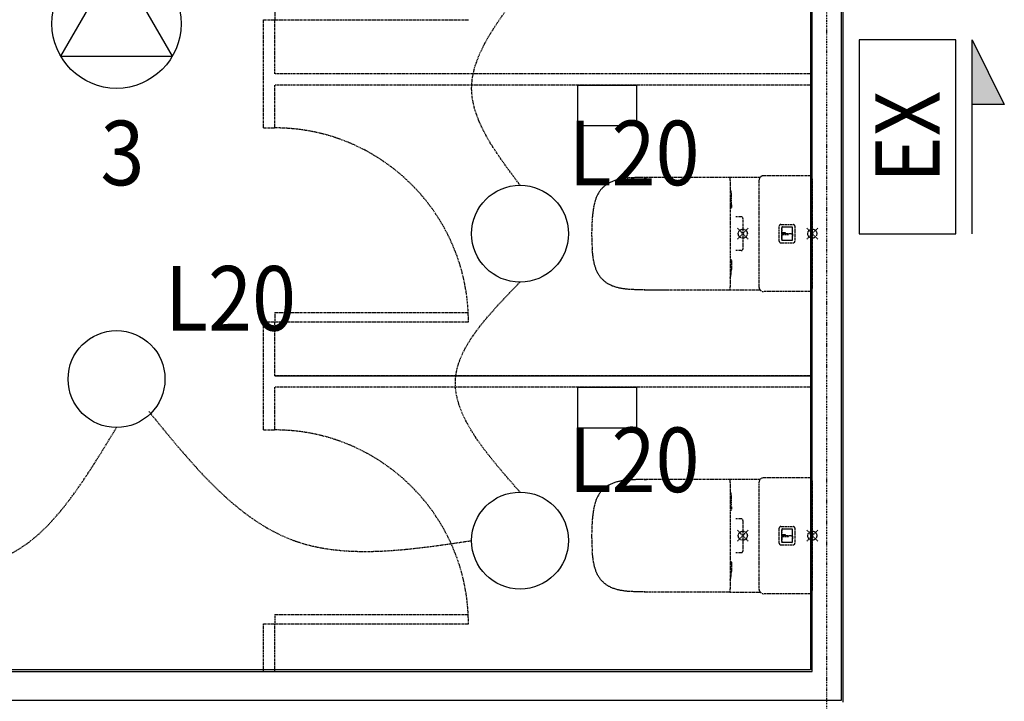
# Model space of a CAD drawing. Extents: x -5680 to 74317, y -900 to 65572.
# Drawn here: x 51900 to 54950, y 22852 to 24962 of the extents above; entities that cross this region are included whole.
import ezdxf
from ezdxf.enums import TextEntityAlignment as Align

# ---------------------------------------------------------------- set-up
doc = ezdxf.new("R2010")
doc.units = 0
for name, pattern in [('EDG-DASH-3', [4.5, 3, -1.5]), ('X-3031-HOME-C$0$EDG-1DOT-2', [5, 2, -1.4, 0.2, -1.4]), ('X-3031-HOME-C$0$EDG-DASH-3', [4.5, 3, -1.5])]:
    doc.linetypes.add(name, pattern=pattern)
for name, color, linetype in [('COM-SPEAK', 6, 'CONTINUOUS'), ('L17', 31, 'X-3031-HOME-C$0$EDG-DASH-3'), ('L28', 133, 'X-3031-HOME-C$0$EDG-1DOT-2'), ('L33', 8, 'CONTINUOUS'), ('L35', 8, 'CONTINUOUS'), ('L36', 11, 'CONTINUOUS'), ('LIT-EMERG', 6, 'CONTINUOUS'), ('LIT-FITT', 6, 'CONTINUOUS'), ('LIT-SWITCH', 2, 'EDG-DASH-3'), ('SYM-025', 7, 'CONTINUOUS'), ('SYM-035', 2, 'CONTINUOUS'), ('SYM-050', 6, 'CONTINUOUS'), ('SYM-ATT', 2, 'CONTINUOUS'), ('SYM-FILL', 133, 'CONTINUOUS'), ('SYM-TEXT', 7, 'CONTINUOUS'), ('X-XREF', 7, 'CONTINUOUS')]:
    doc.layers.add(name, color=color, linetype=linetype)
doc.styles.add('EDG', font='edg.shx', dxfattribs={"width": 0.9})

# ---------------------------------------------------------------- blocks, each defined once
blk = doc.blocks.new('X-3031-HOME-C')
at = {"layer": 'L17'}
for p, q in [((12690, 24990.7), (12690, 24962.5)), ((12655, 24795), (12655, 24962.5)), ((12655, 24962.5), (12690, 24962.5)), ((12690, 24795), (12690, 24962.5)), ((12690, 24962.5), (13290, 24962.5)), ((12655, 24627.5), (12655, 24795)), ((14349.9, 24795), (12690, 24795)), ((14349.9, 24760), (12690, 24760)), ((12690, 24627.5), (12690, 24760)), ((12655, 24627.5), (12690, 24627.5)), ((13736.3, 24462.1), (13733.8, 24461.1)), ((13738.7, 24463.1), (13736.3, 24462.1)), ((13741.2, 24464), (13738.7, 24463.1)), ((13743.9, 24464.9), (13741.2, 24464)), ((13746.6, 24465.7), (13743.9, 24464.9)), ((13749.3, 24466.5), (13746.6, 24465.7)), ((13752, 24467.2), (13749.3, 24466.5)), ((13754.4, 24467.8), (13752, 24467.2)), ((13756.8, 24468.3), (13754.4, 24467.8)), ((13759.3, 24468.9), (13756.8, 24468.3)), ((13761.1, 24469.2), (13759.3, 24468.9)), ((13763, 24469.6), (13761.1, 24469.2)), ((13765.9, 24470.1), (13763, 24469.6)), ((13768.9, 24470.6), (13765.9, 24470.1)), ((13771.8, 24471), (13768.9, 24470.6)), ((13774, 24471.3), (13771.8, 24471)), ((13776.2, 24471.6), (13774, 24471.3)), ((13778.5, 24471.8), (13776.2, 24471.6)), ((13780.8, 24472), (13778.5, 24471.8)), ((13783.1, 24472.3), (13780.8, 24472)), ((13785.4, 24472.5), (13783.1, 24472.3)), ((13790, 24472.8), (13785.4, 24472.5)), ((13794.6, 24473.1), (13790, 24472.8)), ((13799.3, 24473.3), (13794.6, 24473.1)), ((13802.4, 24473.4), (13799.3, 24473.3)), ((13805.4, 24473.5), (13802.4, 24473.4)), ((13811.6, 24473.7), (13805.4, 24473.5)), ((13815.7, 24473.8), (13811.6, 24473.7)), ((13819.8, 24473.8), (13815.7, 24473.8)), ((13825.3, 24473.8), (13819.8, 24473.8)), ((13836.2, 24473.9), (13825.3, 24473.8)), ((14100.5, 24464.4), (14100.5, 24389.6)), ((14190, 24464.6), (14190, 24135.6)), ((14190, 24464.6), (14190, 24135.6)), ((14353, 24479.6), (14206.1, 24479.6)), ((14355, 24469.6), (14355, 24130.6)), ((13696.6, 24431.5), (13695.2, 24429.4)), ((13698.1, 24433.5), (13696.6, 24431.5)), ((13699.6, 24435.5), (13698.1, 24433.5)), ((13701.2, 24437.5), (13699.6, 24435.5)), ((13702.8, 24439.4), (13701.2, 24437.5)), ((13704.5, 24441.1), (13702.8, 24439.4)), ((13706.1, 24442.8), (13704.5, 24441.1)), ((13707.9, 24444.5), (13706.1, 24442.8)), ((13709.6, 24446.1), (13707.9, 24444.5)), ((13711.4, 24447.6), (13709.6, 24446.1)), ((13713.3, 24449.1), (13711.4, 24447.6)), ((13715.2, 24450.5), (13713.3, 24449.1)), ((13717.1, 24451.9), (13715.2, 24450.5)), ((13718.8, 24453.1), (13717.1, 24451.9)), ((13720.6, 24454.2), (13718.8, 24453.1)), ((13722.3, 24455.2), (13720.6, 24454.2)), ((13724.1, 24456.3), (13722.3, 24455.2)), ((13725.3, 24456.9), (13724.1, 24456.3)), ((13726.5, 24457.6), (13725.3, 24456.9)), ((13728.9, 24458.8), (13726.5, 24457.6)), ((13731.4, 24460), (13728.9, 24458.8)), ((13733.8, 24461.1), (13731.4, 24460)), ((14100.5, 24438.1), (14100.9, 24436.9)), ((14100.9, 24436.9), (14101.3, 24435.8)), ((14101.3, 24435.8), (14101.6, 24434.7)), ((14101.6, 24434.7), (14101.9, 24433.5)), ((14101.9, 24433.5), (14102.2, 24432.5)), ((14102.2, 24432.5), (14102.4, 24431.4)), ((14102.4, 24431.4), (14102.8, 24429.3)), ((13682.1, 24400.8), (13681.7, 24399.1)), ((13682.6, 24402.4), (13682.1, 24400.8)), ((13683.4, 24404.8), (13682.6, 24402.4)), ((13684.2, 24407.1), (13683.4, 24404.8)), ((13685.1, 24409.5), (13684.2, 24407.1)), ((13686, 24411.8), (13685.1, 24409.5)), ((13687, 24414.1), (13686, 24411.8)), ((13687.9, 24416.3), (13687, 24414.1)), ((13689, 24418.5), (13687.9, 24416.3)), ((13690.1, 24420.7), (13689, 24418.5)), ((13691.3, 24422.9), (13690.1, 24420.7)), ((13692.5, 24425.1), (13691.3, 24422.9)), ((13693.8, 24427.3), (13692.5, 24425.1)), ((13695.2, 24429.4), (13693.8, 24427.3)), ((14102.8, 24429.3), (14103.2, 24427.1)), ((14103.2, 24427.1), (14103.5, 24425)), ((14103.5, 24425), (14103.7, 24423.5)), ((14103.7, 24423.5), (14103.8, 24422.1)), ((14103.8, 24422.1), (14103.9, 24420.6)), ((14103.9, 24420.6), (14104, 24419.1)), ((14104, 24419.1), (14104.2, 24416.7)), ((14104.2, 24416.7), (14104.3, 24414.2)), ((14104.4, 24411), (14104.3, 24414.2)), ((14104.5, 24407.7), (14104.4, 24411)), ((14104.5, 24403.4), (14104.5, 24407.7)), ((14104.5, 24400.5), (14104.5, 24403.4)), ((14104.5, 24394.8), (14104.5, 24400.5)), ((13675.9, 24370.3), (13675.6, 24367.8)), ((13676.2, 24372.8), (13675.9, 24370.3)), ((13676.6, 24375.3), (13676.2, 24372.8)), ((13677, 24377.8), (13676.6, 24375.3)), ((13677.6, 24381.5), (13677, 24377.8)), ((13678.3, 24385.2), (13677.6, 24381.5)), ((13679.1, 24389), (13678.3, 24385.2)), ((13679.5, 24390.8), (13679.1, 24389)), ((13680, 24392.6), (13679.5, 24390.8)), ((13680.8, 24395.9), (13680, 24392.6)), ((13681.7, 24399.1), (13680.8, 24395.9)), ((14100.5, 24379.6), (14100.5, 24300.1)), ((13674, 24353.4), (13673.7, 24349.9)), ((13674.3, 24356.8), (13674, 24353.4)), ((13674.6, 24359.8), (13674.3, 24356.8)), ((13675, 24362.8), (13674.6, 24359.8)), ((13675.6, 24367.8), (13675, 24362.8)), ((14135, 24352.6), (14117.8, 24352.6)), ((14140, 24347.6), (14140, 24252.6)), ((14157, 24283.1), (14123, 24317.1)), ((14123, 24283.1), (14157, 24317.1)), ((14252.5, 24276.9), (14252.5, 24323.4)), ((14257.5, 24328.4), (14296.5, 24328.4)), ((14260, 24318.4), (14260, 24281.9)), ((14262.5, 24320.9), (14291.5, 24320.9)), ((14291.5, 24320.2), (14262.5, 24320.2)), ((14294, 24281.9), (14294, 24318.4)), ((14301.5, 24323.4), (14301.5, 24276.9)), ((14372, 24283.1), (14338, 24317.1)), ((14338, 24283.1), (14372, 24317.1)), ((14100.5, 24300.1), (14100.5, 24220.6)), ((14289.6, 24299.7), (14261, 24299.7)), ((14261.7, 24298.5), (14281.7, 24298.5)), ((14261.7, 24297.3), (14281.7, 24297.3)), ((14262.5, 24280), (14291.5, 24280)), ((14291.5, 24279.4), (14262.5, 24279.4)), ((14264.4, 24300.5), (14293, 24300.5)), ((13674, 24246.8), (13673.7, 24250.3)), ((14257.5, 24271.9), (14296.5, 24271.9)), ((13674.3, 24243.4), (13674, 24246.8)), ((13674.6, 24240.4), (13674.3, 24243.4)), ((13675, 24237.4), (13674.6, 24240.4)), ((13675.6, 24232.4), (13675, 24237.4)), ((13675.9, 24229.9), (13675.6, 24232.4)), ((13676.2, 24227.4), (13675.9, 24229.9)), ((13676.6, 24224.9), (13676.2, 24227.4)), ((13677, 24222.4), (13676.6, 24224.9)), ((13677.6, 24218.7), (13677, 24222.4)), ((13678.3, 24215), (13677.6, 24218.7)), ((14135, 24247.6), (14117.8, 24247.6)), ((13679.1, 24211.3), (13678.3, 24215)), ((13679.5, 24209.4), (13679.1, 24211.3)), ((13680, 24207.6), (13679.5, 24209.4)), ((13680.8, 24204.3), (13680, 24207.6)), ((13681.7, 24201.1), (13680.8, 24204.3)), ((13682.1, 24199.5), (13681.7, 24201.1)), ((13682.6, 24197.9), (13682.1, 24199.5)), ((13683.4, 24195.5), (13682.6, 24197.9)), ((13684.2, 24193.1), (13683.4, 24195.5)), ((13685.1, 24190.7), (13684.2, 24193.1)), ((13686, 24188.4), (13685.1, 24190.7)), ((13687, 24186.1), (13686, 24188.4)), ((14100.5, 24210.6), (14100.5, 24135.8)), ((14104.4, 24189.2), (14104.3, 24186)), ((14104.5, 24192.5), (14104.4, 24189.2)), ((14104.5, 24205.4), (14104.5, 24199.7)), ((14104.5, 24199.7), (14104.5, 24196.8)), ((14104.5, 24196.8), (14104.5, 24192.5)), ((13687.9, 24183.9), (13687, 24186.1)), ((13689, 24181.7), (13687.9, 24183.9)), ((13690.1, 24179.5), (13689, 24181.7)), ((13691.3, 24177.3), (13690.1, 24179.5)), ((13692.5, 24175.1), (13691.3, 24177.3)), ((13693.8, 24172.9), (13692.5, 24175.1)), ((13695.2, 24170.8), (13693.8, 24172.9)), ((13696.6, 24168.7), (13695.2, 24170.8)), ((13698.1, 24166.7), (13696.6, 24168.7)), ((13699.6, 24164.7), (13698.1, 24166.7)), ((13701.2, 24162.7), (13699.6, 24164.7)), ((13702.8, 24160.9), (13701.2, 24162.7)), ((13704.5, 24159.1), (13702.8, 24160.9)), ((13706.1, 24157.4), (13704.5, 24159.1)), ((13707.9, 24155.8), (13706.1, 24157.4)), ((14100.5, 24162.2), (14100.9, 24163.3)), ((14100.9, 24163.3), (14101.3, 24164.4)), ((14101.3, 24164.4), (14101.6, 24165.6)), ((14101.6, 24165.6), (14101.9, 24166.7)), ((14101.9, 24166.7), (14102.2, 24167.8)), ((14102.2, 24167.8), (14102.4, 24168.8)), ((14102.4, 24168.8), (14102.8, 24170.9)), ((14102.8, 24170.9), (14103.2, 24173.1)), ((14103.2, 24173.1), (14103.5, 24175.2)), ((14103.5, 24175.2), (14103.7, 24176.7)), ((14103.7, 24176.7), (14103.8, 24178.1)), ((14103.8, 24178.1), (14103.9, 24179.6)), ((14103.9, 24179.6), (14104, 24181.1)), ((14104, 24181.1), (14104.2, 24183.5)), ((14104.2, 24183.5), (14104.3, 24186)), ((13709.6, 24154.2), (13707.9, 24155.8)), ((13711.4, 24152.6), (13709.6, 24154.2)), ((13713.3, 24151.1), (13711.4, 24152.6)), ((13715.2, 24149.7), (13713.3, 24151.1)), ((13717.1, 24148.3), (13715.2, 24149.7)), ((13718.8, 24147.1), (13717.1, 24148.3)), ((13720.6, 24146), (13718.8, 24147.1)), ((13722.3, 24145), (13720.6, 24146)), ((13724.1, 24143.9), (13722.3, 24145)), ((13725.3, 24143.3), (13724.1, 24143.9)), ((13726.5, 24142.6), (13725.3, 24143.3)), ((13728.9, 24141.4), (13726.5, 24142.6)), ((13731.4, 24140.2), (13728.9, 24141.4)), ((13733.8, 24139.1), (13731.4, 24140.2)), ((13736.3, 24138.1), (13733.8, 24139.1)), ((13738.7, 24137.1), (13736.3, 24138.1)), ((13741.2, 24136.2), (13738.7, 24137.1)), ((13743.9, 24135.4), (13741.2, 24136.2)), ((13746.6, 24134.5), (13743.9, 24135.4)), ((13749.3, 24133.7), (13746.6, 24134.5)), ((13752, 24133), (13749.3, 24133.7)), ((13754.4, 24132.4), (13752, 24133)), ((13756.8, 24131.9), (13754.4, 24132.4)), ((13759.3, 24131.3), (13756.8, 24131.9)), ((13761.1, 24131), (13759.3, 24131.3)), ((13763, 24130.6), (13761.1, 24131)), ((13765.9, 24130.1), (13763, 24130.6)), ((13768.9, 24129.6), (13765.9, 24130.1)), ((13771.8, 24129.2), (13768.9, 24129.6)), ((13774, 24128.9), (13771.8, 24129.2)), ((13776.2, 24128.7), (13774, 24128.9)), ((13778.5, 24128.4), (13776.2, 24128.7)), ((13780.8, 24128.2), (13778.5, 24128.4)), ((13783.1, 24127.9), (13780.8, 24128.2)), ((13785.4, 24127.8), (13783.1, 24127.9)), ((13790, 24127.4), (13785.4, 24127.8)), ((13794.6, 24127.1), (13790, 24127.4)), ((13799.3, 24126.9), (13794.6, 24127.1)), ((13802.4, 24126.8), (13799.3, 24126.9)), ((13805.4, 24126.7), (13802.4, 24126.8)), ((13811.6, 24126.5), (13805.4, 24126.7)), ((13815.7, 24126.5), (13811.6, 24126.5)), ((13819.8, 24126.4), (13815.7, 24126.5)), ((13825.3, 24126.4), (13819.8, 24126.4)), ((13836.2, 24126.3), (13825.3, 24126.4)), ((14353, 24120.6), (14206.1, 24120.6)), ((12690, 24055.7), (13289.3, 24055.7)), ((12690, 24055.7), (12690, 24027.5)), ((12655, 23860), (12655, 24027.5)), ((12655, 24027.5), (12690, 24027.5)), ((12690, 23860), (12690, 24027.5)), ((12690, 24027.5), (13290, 24027.5)), ((12655, 23692.5), (12655, 23860)), ((14349.9, 23860), (12690, 23860)), ((14349.9, 23825), (12690, 23825)), ((12690, 23692.5), (12690, 23825)), ((12655, 23692.5), (12690, 23692.5)), ((13717.1, 23516.9), (13715.2, 23515.5)), ((13718.8, 23518.1), (13717.1, 23516.9)), ((13720.6, 23519.2), (13718.8, 23518.1)), ((13722.3, 23520.2), (13720.6, 23519.2)), ((13724.1, 23521.3), (13722.3, 23520.2)), ((13725.3, 23521.9), (13724.1, 23521.3)), ((13726.5, 23522.6), (13725.3, 23521.9)), ((13728.9, 23523.8), (13726.5, 23522.6)), ((13731.4, 23525), (13728.9, 23523.8)), ((13733.8, 23526.1), (13731.4, 23525)), ((13736.3, 23527.1), (13733.8, 23526.1)), ((13738.7, 23528.1), (13736.3, 23527.1)), ((13741.2, 23529), (13738.7, 23528.1)), ((13743.9, 23529.9), (13741.2, 23529)), ((13746.6, 23530.7), (13743.9, 23529.9)), ((13749.3, 23531.5), (13746.6, 23530.7)), ((13752, 23532.2), (13749.3, 23531.5)), ((13754.4, 23532.8), (13752, 23532.2)), ((13756.8, 23533.3), (13754.4, 23532.8)), ((13759.3, 23533.9), (13756.8, 23533.3)), ((13761.1, 23534.2), (13759.3, 23533.9)), ((13763, 23534.6), (13761.1, 23534.2)), ((13765.9, 23535.1), (13763, 23534.6)), ((13768.9, 23535.6), (13765.9, 23535.1)), ((13771.8, 23536), (13768.9, 23535.6)), ((13774, 23536.3), (13771.8, 23536)), ((13776.2, 23536.6), (13774, 23536.3)), ((13778.5, 23536.8), (13776.2, 23536.6)), ((13780.8, 23537), (13778.5, 23536.8)), ((13783.1, 23537.3), (13780.8, 23537)), ((13785.4, 23537.5), (13783.1, 23537.3)), ((13790, 23537.8), (13785.4, 23537.5)), ((13794.6, 23538.1), (13790, 23537.8)), ((13799.3, 23538.3), (13794.6, 23538.1)), ((13802.4, 23538.4), (13799.3, 23538.3)), ((13805.4, 23538.5), (13802.4, 23538.4)), ((13811.6, 23538.7), (13805.4, 23538.5)), ((13815.7, 23538.8), (13811.6, 23538.7)), ((13819.8, 23538.8), (13815.7, 23538.8)), ((13825.3, 23538.8), (13819.8, 23538.8)), ((13836.2, 23538.9), (13825.3, 23538.8)), ((14100.5, 23529.4), (14100.5, 23454.6)), ((14190, 23529.6), (14190, 23200.6)), ((14190, 23529.6), (14190, 23200.6)), ((14353, 23544.6), (14206.1, 23544.6)), ((14355, 23534.6), (14355, 23195.6)), ((13690.1, 23485.7), (13689, 23483.5)), ((13691.3, 23487.9), (13690.1, 23485.7)), ((13692.5, 23490.1), (13691.3, 23487.9)), ((13693.8, 23492.3), (13692.5, 23490.1)), ((13695.2, 23494.4), (13693.8, 23492.3)), ((13696.6, 23496.5), (13695.2, 23494.4)), ((13698.1, 23498.5), (13696.6, 23496.5)), ((13699.6, 23500.5), (13698.1, 23498.5)), ((13701.2, 23502.5), (13699.6, 23500.5)), ((13702.8, 23504.4), (13701.2, 23502.5)), ((13704.5, 23506.1), (13702.8, 23504.4)), ((13706.1, 23507.8), (13704.5, 23506.1)), ((13707.9, 23509.5), (13706.1, 23507.8)), ((13709.6, 23511.1), (13707.9, 23509.5)), ((13711.4, 23512.6), (13709.6, 23511.1)), ((13713.3, 23514.1), (13711.4, 23512.6)), ((13715.2, 23515.5), (13713.3, 23514.1)), ((14100.5, 23503.1), (14100.9, 23501.9)), ((14100.9, 23501.9), (14101.3, 23500.8)), ((14101.3, 23500.8), (14101.6, 23499.7)), ((14101.6, 23499.7), (14101.9, 23498.5)), ((14101.9, 23498.5), (14102.2, 23497.5)), ((14102.2, 23497.5), (14102.4, 23496.4)), ((14102.4, 23496.4), (14102.8, 23494.3)), ((14102.8, 23494.3), (14103.2, 23492.1)), ((14103.2, 23492.1), (14103.5, 23490)), ((14103.5, 23490), (14103.7, 23488.5)), ((14103.7, 23488.5), (14103.8, 23487.1)), ((14103.8, 23487.1), (14103.9, 23485.6)), ((14103.9, 23485.6), (14104, 23484.1)), ((13679.5, 23455.8), (13679.1, 23454)), ((13680, 23457.6), (13679.5, 23455.8)), ((13680.8, 23460.9), (13680, 23457.6)), ((13681.7, 23464.1), (13680.8, 23460.9)), ((13682.1, 23465.8), (13681.7, 23464.1)), ((13682.6, 23467.4), (13682.1, 23465.8)), ((13683.4, 23469.8), (13682.6, 23467.4)), ((13684.2, 23472.1), (13683.4, 23469.8)), ((13685.1, 23474.5), (13684.2, 23472.1)), ((13686, 23476.8), (13685.1, 23474.5)), ((13687, 23479.1), (13686, 23476.8)), ((13687.9, 23481.3), (13687, 23479.1)), ((13689, 23483.5), (13687.9, 23481.3)), ((14104, 23484.1), (14104.2, 23481.7)), ((14104.2, 23481.7), (14104.3, 23479.2)), ((14104.4, 23476), (14104.3, 23479.2)), ((14104.5, 23472.7), (14104.4, 23476)), ((14104.5, 23468.4), (14104.5, 23472.7)), ((14104.5, 23465.5), (14104.5, 23468.4)), ((14104.5, 23459.8), (14104.5, 23465.5)), ((13674.6, 23424.8), (13674.3, 23421.8)), ((13675, 23427.8), (13674.6, 23424.8)), ((13675.6, 23432.8), (13675, 23427.8)), ((13675.9, 23435.3), (13675.6, 23432.8)), ((13676.2, 23437.8), (13675.9, 23435.3)), ((13676.6, 23440.3), (13676.2, 23437.8)), ((13677, 23442.8), (13676.6, 23440.3)), ((13677.6, 23446.5), (13677, 23442.8)), ((13678.3, 23450.2), (13677.6, 23446.5)), ((13679.1, 23454), (13678.3, 23450.2)), ((14100.5, 23444.6), (14100.5, 23365.1)), ((13674, 23418.4), (13673.7, 23414.9)), ((13674.3, 23421.8), (13674, 23418.4)), ((14135, 23417.6), (14117.8, 23417.6)), ((14140, 23412.6), (14140, 23317.6)), ((14100.5, 23365.1), (14100.5, 23285.6)), ((14157, 23348.1), (14123, 23382.1)), ((14123, 23348.1), (14157, 23382.1)), ((14252.5, 23341.9), (14252.5, 23388.4)), ((14257.5, 23393.4), (14296.5, 23393.4)), ((14260, 23383.4), (14260, 23346.9)), ((14289.6, 23364.7), (14261, 23364.7)), ((14261.7, 23363.5), (14281.7, 23363.5)), ((14262.5, 23385.9), (14291.5, 23385.9)), ((14291.5, 23385.2), (14262.5, 23385.2)), ((14264.4, 23365.5), (14293, 23365.5)), ((14294, 23346.9), (14294, 23383.4)), ((14301.5, 23388.4), (14301.5, 23341.9)), ((14372, 23348.1), (14338, 23382.1)), ((14338, 23348.1), (14372, 23382.1)), ((14257.5, 23336.9), (14296.5, 23336.9)), ((14261.7, 23362.3), (14281.7, 23362.3)), ((14262.5, 23345), (14291.5, 23345)), ((14291.5, 23344.4), (14262.5, 23344.4)), ((13674, 23311.8), (13673.7, 23315.3)), ((13674.3, 23308.4), (13674, 23311.8)), ((13674.6, 23305.4), (13674.3, 23308.4)), ((13675, 23302.4), (13674.6, 23305.4)), ((13675.6, 23297.4), (13675, 23302.4)), ((14135, 23312.6), (14117.8, 23312.6)), ((13675.9, 23294.9), (13675.6, 23297.4)), ((13676.2, 23292.4), (13675.9, 23294.9)), ((13676.6, 23289.9), (13676.2, 23292.4)), ((13677, 23287.4), (13676.6, 23289.9)), ((13677.6, 23283.7), (13677, 23287.4)), ((13678.3, 23280), (13677.6, 23283.7)), ((13679.1, 23276.3), (13678.3, 23280)), ((13679.5, 23274.4), (13679.1, 23276.3)), ((13680, 23272.6), (13679.5, 23274.4)), ((13680.8, 23269.3), (13680, 23272.6)), ((14100.5, 23275.6), (14100.5, 23200.8)), ((13681.7, 23266.1), (13680.8, 23269.3)), ((13682.1, 23264.5), (13681.7, 23266.1)), ((13682.6, 23262.9), (13682.1, 23264.5)), ((13683.4, 23260.5), (13682.6, 23262.9)), ((13684.2, 23258.1), (13683.4, 23260.5)), ((13685.1, 23255.7), (13684.2, 23258.1)), ((13686, 23253.4), (13685.1, 23255.7)), ((13687, 23251.1), (13686, 23253.4)), ((13687.9, 23248.9), (13687, 23251.1)), ((13689, 23246.7), (13687.9, 23248.9)), ((13690.1, 23244.5), (13689, 23246.7)), ((13691.3, 23242.3), (13690.1, 23244.5)), ((13692.5, 23240.1), (13691.3, 23242.3)), ((14103.5, 23240.2), (14103.7, 23241.7)), ((14103.7, 23241.7), (14103.8, 23243.1)), ((14103.8, 23243.1), (14103.9, 23244.6)), ((14103.9, 23244.6), (14104, 23246.1)), ((14104, 23246.1), (14104.2, 23248.5)), ((14104.2, 23248.5), (14104.3, 23251)), ((14104.4, 23254.2), (14104.3, 23251)), ((14104.5, 23257.5), (14104.4, 23254.2)), ((14104.5, 23270.4), (14104.5, 23264.7)), ((14104.5, 23264.7), (14104.5, 23261.8)), ((14104.5, 23261.8), (14104.5, 23257.5)), ((13693.8, 23237.9), (13692.5, 23240.1)), ((13695.2, 23235.8), (13693.8, 23237.9)), ((13696.6, 23233.7), (13695.2, 23235.8)), ((13698.1, 23231.7), (13696.6, 23233.7)), ((13699.6, 23229.7), (13698.1, 23231.7)), ((13701.2, 23227.7), (13699.6, 23229.7)), ((13702.8, 23225.9), (13701.2, 23227.7)), ((13704.5, 23224.1), (13702.8, 23225.9)), ((13706.1, 23222.4), (13704.5, 23224.1)), ((13707.9, 23220.8), (13706.1, 23222.4)), ((13709.6, 23219.2), (13707.9, 23220.8)), ((13711.4, 23217.6), (13709.6, 23219.2)), ((13713.3, 23216.1), (13711.4, 23217.6)), ((13715.2, 23214.7), (13713.3, 23216.1)), ((13717.1, 23213.3), (13715.2, 23214.7)), ((13718.8, 23212.1), (13717.1, 23213.3)), ((13720.6, 23211), (13718.8, 23212.1)), ((13722.3, 23210), (13720.6, 23211)), ((14100.5, 23227.2), (14100.9, 23228.3)), ((14100.9, 23228.3), (14101.3, 23229.4)), ((14101.3, 23229.4), (14101.6, 23230.6)), ((14101.6, 23230.6), (14101.9, 23231.7)), ((14101.9, 23231.7), (14102.2, 23232.8)), ((14102.2, 23232.8), (14102.4, 23233.8)), ((14102.4, 23233.8), (14102.8, 23235.9)), ((14102.8, 23235.9), (14103.2, 23238.1)), ((14103.2, 23238.1), (14103.5, 23240.2)), ((13724.1, 23208.9), (13722.3, 23210)), ((13725.3, 23208.3), (13724.1, 23208.9)), ((13726.5, 23207.6), (13725.3, 23208.3)), ((13728.9, 23206.4), (13726.5, 23207.6)), ((13731.4, 23205.2), (13728.9, 23206.4)), ((13733.8, 23204.1), (13731.4, 23205.2)), ((13736.3, 23203.1), (13733.8, 23204.1)), ((13738.7, 23202.1), (13736.3, 23203.1)), ((13741.2, 23201.2), (13738.7, 23202.1)), ((13743.9, 23200.4), (13741.2, 23201.2)), ((13746.6, 23199.5), (13743.9, 23200.4)), ((13749.3, 23198.7), (13746.6, 23199.5)), ((13752, 23198), (13749.3, 23198.7)), ((13754.4, 23197.4), (13752, 23198)), ((13756.8, 23196.9), (13754.4, 23197.4)), ((13759.3, 23196.3), (13756.8, 23196.9)), ((13761.1, 23196), (13759.3, 23196.3)), ((13763, 23195.6), (13761.1, 23196)), ((13765.9, 23195.1), (13763, 23195.6)), ((13768.9, 23194.6), (13765.9, 23195.1)), ((13771.8, 23194.2), (13768.9, 23194.6)), ((13774, 23193.9), (13771.8, 23194.2)), ((13776.2, 23193.7), (13774, 23193.9)), ((13778.5, 23193.4), (13776.2, 23193.7)), ((13780.8, 23193.2), (13778.5, 23193.4)), ((13783.1, 23192.9), (13780.8, 23193.2)), ((13785.4, 23192.8), (13783.1, 23192.9)), ((13790, 23192.4), (13785.4, 23192.8)), ((13794.6, 23192.1), (13790, 23192.4)), ((13799.3, 23191.9), (13794.6, 23192.1)), ((13802.4, 23191.8), (13799.3, 23191.9)), ((13805.4, 23191.7), (13802.4, 23191.8)), ((13811.6, 23191.5), (13805.4, 23191.7)), ((13815.7, 23191.5), (13811.6, 23191.5)), ((13819.8, 23191.4), (13815.7, 23191.5)), ((13825.3, 23191.4), (13819.8, 23191.4)), ((13836.2, 23191.3), (13825.3, 23191.4)), ((14353, 23185.6), (14206.1, 23185.6)), ((12690, 23120.7), (13289.3, 23120.7)), ((12690, 23120.7), (12690, 23092.5)), ((12655, 22945), (12655, 23092.5)), ((12655, 23092.5), (12690, 23092.5)), ((12690, 22945), (12690, 23092.5)), ((12690, 23092.5), (13290, 23092.5))]:
    blk.add_line(p, q, dxfattribs=at)
at = {"layer": 'L17', "ltscale": 0.160786}
for p, q in [((13834.9, 24473.9), (13841.4, 24473.9)), ((13834.9, 23538.9), (13841.4, 23538.9))]:
    blk.add_line(p, q, dxfattribs=at)
at = {"layer": 'L17', "ltscale": 0.000234985}
for p, q in [((14100.5, 24464.4), (14100.5, 24464.4)), ((14100.5, 24135.8), (14100.5, 24135.8)), ((14100.5, 23529.4), (14100.5, 23529.4)), ((14100.5, 23200.8), (14100.5, 23200.8))]:
    blk.add_line(p, q, dxfattribs=at)
at = {"layer": 'L17', "ltscale": 0.027063}
for p, q in [((14205, 24479.6), (14206.1, 24479.6)), ((14205, 24120.6), (14206.1, 24120.6)), ((14205, 23544.6), (14206.1, 23544.6)), ((14205, 23185.6), (14206.1, 23185.6))]:
    blk.add_line(p, q, dxfattribs=at)
at = {"layer": 'L17', "ltscale": 0.2}
for p, q in [((14355, 24469.6), (14355, 24477.6)), ((14355, 24122.6), (14355, 24130.6)), ((14355, 23534.6), (14355, 23542.6)), ((14355, 23187.6), (14355, 23195.6))]:
    blk.add_line(p, q, dxfattribs=at)
at = {"layer": 'L17', "ltscale": 0.020242}
for p, q in [((14355, 24448.1), (14355, 24448.9)), ((14355, 23513.1), (14355, 23513.9))]:
    blk.add_line(p, q, dxfattribs=at)
at = {"layer": 'L17', "ltscale": 0.09905}
for p, q in [((14100.5, 24390.1), (14104.5, 24390.1)), ((14100.5, 24210.1), (14104.5, 24210.1)), ((14100.5, 23455.1), (14104.5, 23455.1)), ((14100.5, 23275.1), (14104.5, 23275.1))]:
    blk.add_line(p, q, dxfattribs=at)
at = {"layer": 'L17', "ltscale": 0.25}
for p, q in [((14100.5, 24389.6), (14100.5, 24379.6)), ((14104.5, 24389.6), (14104.5, 24379.6)), ((14100.5, 24220.6), (14100.5, 24210.6)), ((14104.5, 24220.6), (14104.5, 24210.6)), ((14100.5, 23454.6), (14100.5, 23444.6)), ((14104.5, 23454.6), (14104.5, 23444.6)), ((14100.5, 23285.6), (14100.5, 23275.6)), ((14104.5, 23285.6), (14104.5, 23275.6))]:
    blk.add_line(p, q, dxfattribs=at)
at = {"layer": 'L17', "ltscale": 0.0955}
for p, q in [((14100.5, 24389.6), (14104.4, 24389.6)), ((14100.5, 24379.6), (14104.4, 24379.6)), ((14100.5, 24220.6), (14104.4, 24220.6)), ((14100.5, 24210.6), (14104.4, 24210.6)), ((14100.5, 23454.6), (14104.4, 23454.6)), ((14100.5, 23444.6), (14104.4, 23444.6)), ((14100.5, 23285.6), (14104.4, 23285.6)), ((14100.5, 23275.6), (14104.4, 23275.6))]:
    blk.add_line(p, q, dxfattribs=at)
at = {"layer": 'L17', "ltscale": 0.0045}
for p, q in [((14104.4, 24389.6), (14104.5, 24389.6)), ((14104.4, 24379.6), (14104.5, 24379.6)), ((14104.4, 24220.6), (14104.5, 24220.6)), ((14104.4, 24210.6), (14104.5, 24210.6)), ((14104.4, 23454.6), (14104.5, 23454.6)), ((14104.4, 23444.6), (14104.5, 23444.6)), ((14104.4, 23285.6), (14104.5, 23285.6)), ((14104.4, 23275.6), (14104.5, 23275.6))]:
    blk.add_line(p, q, dxfattribs=at)
at = {"layer": 'L17', "ltscale": 0.116628}
for p, q in [((14104.5, 24390.1), (14104.5, 24394.8)), ((14104.5, 24210.1), (14104.5, 24205.4)), ((14104.5, 23455.1), (14104.5, 23459.8)), ((14104.5, 23275.1), (14104.5, 23270.4))]:
    blk.add_line(p, q, dxfattribs=at)
at = {"layer": 'L17', "ltscale": 0.000952148}
for p, q in [((14104.5, 24390.1), (14104.5, 24390.1)), ((14104.5, 24210.1), (14104.5, 24210.1)), ((14104.5, 23455.1), (14104.5, 23455.1)), ((14104.5, 23275.1), (14104.5, 23275.1))]:
    blk.add_line(p, q, dxfattribs=at)
at = {"layer": 'L17', "ltscale": 0.208304}
for p, q in [((14260.5, 24318.2), (14260.5, 24309.9)), ((14293.5, 24309.9), (14293.5, 24318.2)), ((14260.5, 24290.3), (14260.5, 24282)), ((14293.5, 24282), (14293.5, 24290.3)), ((14260.5, 23383.2), (14260.5, 23374.9)), ((14293.5, 23374.9), (14293.5, 23383.2)), ((14260.5, 23355.3), (14260.5, 23347)), ((14293.5, 23347), (14293.5, 23355.3))]:
    blk.add_line(p, q, dxfattribs=at)
at = {"layer": 'L17', "ltscale": 0.018126}
for p, q in [((14260.5, 24309.1), (14260.5, 24309.9)), ((14293.5, 24309.1), (14293.5, 24309.9)), ((14260.5, 24291), (14260.5, 24290.3)), ((14293.5, 24291), (14293.5, 24290.3)), ((14260.5, 23374.1), (14260.5, 23374.9)), ((14293.5, 23374.1), (14293.5, 23374.9)), ((14260.5, 23356), (14260.5, 23355.3)), ((14293.5, 23356), (14293.5, 23355.3))]:
    blk.add_line(p, q, dxfattribs=at)
at = {"layer": 'L17', "ltscale": 0.034641}
for p, q in [((14260.5, 24309.1), (14260.5, 24307.8)), ((14293.5, 24309.1), (14293.5, 24307.8)), ((14260.5, 24292.4), (14260.5, 24291)), ((14293.5, 24292.4), (14293.5, 24291)), ((14260.5, 23374.1), (14260.5, 23372.8)), ((14293.5, 23374.1), (14293.5, 23372.8)), ((14260.5, 23357.4), (14260.5, 23356)), ((14293.5, 23357.4), (14293.5, 23356))]:
    blk.add_line(p, q, dxfattribs=at)
at = {"layer": 'L17', "ltscale": 0.000349045}
for p, q in [((14262.5, 24320.2), (14262.5, 24320.2)), ((14291.5, 24320.2), (14291.5, 24320.2)), ((14262.5, 24280), (14262.5, 24280)), ((14291.5, 24280), (14291.5, 24280)), ((14262.5, 23385.2), (14262.5, 23385.2)), ((14291.5, 23385.2), (14291.5, 23385.2)), ((14262.5, 23345), (14262.5, 23345)), ((14291.5, 23345), (14291.5, 23345))]:
    blk.add_line(p, q, dxfattribs=at)
at = {"layer": 'L17', "ltscale": 0.17018}
for p, q in [((14260.5, 24301), (14260.5, 24307.8)), ((14260.5, 24299.2), (14260.5, 24292.4)), ((14293.5, 24301), (14293.5, 24307.8)), ((14293.5, 24299.2), (14293.5, 24292.4)), ((14260.5, 23366), (14260.5, 23372.8)), ((14260.5, 23364.2), (14260.5, 23357.4)), ((14293.5, 23366), (14293.5, 23372.8)), ((14293.5, 23364.2), (14293.5, 23357.4))]:
    blk.add_line(p, q, dxfattribs=at)
at = {"layer": 'L17', "ltscale": 0.000120115}
for p, q in [((14260.5, 24292.4), (14260.5, 24292.4)), ((14260.5, 23357.4), (14260.5, 23357.4))]:
    blk.add_line(p, q, dxfattribs=at)
at = {"layer": 'L17', "ltscale": 0.037115}
for p, q in [((14261, 24300.5), (14262.5, 24300.5)), ((14261, 23365.5), (14262.5, 23365.5))]:
    blk.add_line(p, q, dxfattribs=at)
at = {"layer": 'L17', "ltscale": 0.3}
for p, q in [((14273.7, 24302.9), (14261.7, 24302.9)), ((14261.7, 24301.7), (14273.7, 24301.7)), ((14273.7, 23367.9), (14261.7, 23367.9)), ((14261.7, 23366.7), (14273.7, 23366.7))]:
    blk.add_line(p, q, dxfattribs=at)
at = {"layer": 'L17', "ltscale": 0.03}
for p, q in [((14261.7, 24302.9), (14261.7, 24301.7)), ((14261.7, 24297.3), (14261.7, 24298.5)), ((14273.7, 24301.7), (14273.7, 24302.9)), ((14281.7, 24297.3), (14281.7, 24298.5)), ((14261.7, 23367.9), (14261.7, 23366.7)), ((14261.7, 23362.3), (14261.7, 23363.5)), ((14273.7, 23366.7), (14273.7, 23367.9)), ((14281.7, 23362.3), (14281.7, 23363.5))]:
    blk.add_line(p, q, dxfattribs=at)
at = {"layer": 'L17', "ltscale": 0.047041}
for p, q in [((14262.5, 24300.5), (14264.4, 24300.5)), ((14289.6, 24299.7), (14291.5, 24299.7)), ((14262.5, 23365.5), (14264.4, 23365.5)), ((14289.6, 23364.7), (14291.5, 23364.7))]:
    blk.add_line(p, q, dxfattribs=at)
at = {"layer": 'L17', "ltscale": 0.037114}
for p, q in [((14293, 24299.7), (14291.5, 24299.7)), ((14293, 23364.7), (14291.5, 23364.7))]:
    blk.add_line(p, q, dxfattribs=at)
at = {"layer": 'L17', "ltscale": 0.160403}
for p, q in [((13834.9, 24126.3), (13841.4, 24126.3)), ((13834.9, 23191.3), (13841.4, 23191.3))]:
    blk.add_line(p, q, dxfattribs=at)
at = {"layer": 'L17', "ltscale": 0.020241}
for p, q in [((14355, 24151.3), (14355, 24152.1)), ((14355, 23216.3), (14355, 23217.1))]:
    blk.add_line(p, q, dxfattribs=at)
at = {"layer": 'L17'}
for centre in [(14140, 24300.1), (14355, 24300.1), (14140, 23365.1), (14355, 23365.1)]:
    blk.add_circle(centre, 14, dxfattribs=at)
for centre, radius, start, end in [((12690, 24027.5), 600, 360, 90), ((14327.8, -175149.6), 199624.1, 90.065388, 90.141107), ((14349, -194841.2), 219315.7, 90.040581, 90.065053), ((14205, 24464.6), 15, 89.9812, 179.9812), ((14205, 24464.6), 15, 89.9825, 179.9825), ((14353, 24477.6), 2, 0, 90), ((14274.7, 24300.1), 603, 175.2597, 179.9991), ((14135, 24347.6), 5, 0, 90), ((14257.5, 24323.4), 5, 90, 180), ((14262.5, 24318.4), 2.5, 89.9977, 180.0023), ((14262.5, 24318.2), 2, 89.9987, 179.9987), ((14291.5, 24318.4), 2.5, 359.9978, 90.0022), ((14291.5, 24318.2), 2, 0.0013, 90.0013), ((14296.5, 24323.4), 5, 0, 90), ((14274.7, 24300.1), 603, 180.0009, 184.7403), ((14262.5, 24281.9), 2.5, 179.9978, 270.0023), ((14261, 24301), 0.5, 179.999, 270.001), ((14261, 24299.2), 0.5, 89.999, 180.001), ((14262.5, 24282), 2, 180.0013, 270.0013), ((14291.5, 24282), 2, 269.9987, 359.9987), ((14291.5, 24281.9), 2.5, 269.9977, 0.0023), ((14293, 24301), 0.5, 269.999, 0.001), ((14293, 24299.2), 0.5, 359.999, 90.001), ((14135, 24252.6), 5, 270, 0), ((14257.5, 24276.9), 5, 180, 270), ((14296.5, 24276.9), 5, 270, 0), ((14327.8, 223749.9), 199624.1, 269.858893, 269.934612), ((14343.4, 239961.7), 215836, 269.866734, 269.884335), ((14344.1, 240298), 216172.2, 269.866754, 269.884089), ((14205, 24135.6), 15, 180.0188, 270.0188), ((14205, 24135.6), 15, 180.0175, 270.0175), ((14349, 243436.6), 219310.9, 269.934947, 269.959419), ((14349, 243441.4), 219315.7, 269.934947, 269.959419), ((14353, 24122.6), 2, 270, 0), ((12690, 23092.5), 600, 360, 90), ((14327.8, -176084.6), 199624.1, 90.065388, 90.141107), ((14349, -195776.2), 219315.7, 90.040581, 90.065053), ((14205, 23529.6), 15, 89.9812, 179.9812), ((14205, 23529.6), 15, 89.9825, 179.9825), ((14353, 23542.6), 2, 0, 90), ((14274.7, 23365.1), 603, 175.2597, 179.9991), ((14135, 23412.6), 5, 0, 90), ((14274.7, 23365.1), 603, 180.0009, 184.7403), ((14257.5, 23388.4), 5, 90, 180), ((14262.5, 23383.4), 2.5, 89.9977, 180.0023), ((14262.5, 23383.2), 2, 89.9987, 179.9987), ((14261, 23366), 0.5, 179.999, 270.001), ((14261, 23364.2), 0.5, 89.999, 180.001), ((14291.5, 23383.4), 2.5, 359.9978, 90.0022), ((14291.5, 23383.2), 2, 0.0013, 90.0013), ((14293, 23366), 0.5, 269.999, 0.001), ((14293, 23364.2), 0.5, 359.999, 90.001), ((14296.5, 23388.4), 5, 0, 90), ((14257.5, 23341.9), 5, 180, 270), ((14262.5, 23346.9), 2.5, 179.9978, 270.0023), ((14262.5, 23347), 2, 180.0013, 270.0013), ((14291.5, 23347), 2, 269.9987, 359.9987), ((14291.5, 23346.9), 2.5, 269.9977, 0.0023), ((14296.5, 23341.9), 5, 270, 0), ((14135, 23317.6), 5, 270, 0), ((14327.8, 222814.9), 199624.1, 269.858893, 269.934612), ((14349, 242506.4), 219315.7, 269.934947, 269.959419), ((14205, 23200.6), 15, 180.0188, 270.0188), ((14205, 23200.6), 15, 180.0175, 270.0175), ((14353, 23187.6), 2, 270, 0)]:
    blk.add_arc(centre, radius, start, end, dxfattribs=at)
for centre, start_param, end_param in [((14100, 24464.4), 1.571799, 3.141652), ((14100, 24135.8), 6.283126, 7.852979), ((14100, 23529.4), 1.571799, 3.141652), ((14100, 23200.8), 6.283126, 7.852979)]:
    blk.add_ellipse(centre, major_axis=(0, -10), ratio=0.052408, start_param=start_param, end_param=end_param, dxfattribs=at)
at = {"layer": 'L28'}
blk.add_line((14400, 21555), (14400, 34036.4), dxfattribs=at)
at = {"layer": 'L33'}
for p, q in [((14445, 26735), (14445, 22855)), ((14355, 22945), (14355, 26645)), ((11655, 22945), (14355, 22945)), ((12655, 22945), (14355, 22945)), ((14445, 22855), (10200, 22855))]:
    blk.add_line(p, q, dxfattribs=at)
at = {"layer": 'L35'}
for p, q in [((13628.8, 24760), (13811.1, 24760)), ((13628.8, 24633.5), (13628.8, 24760)), ((13811.1, 24760), (13811.1, 24633.5)), ((13811.1, 24633.5), (13628.8, 24633.5)), ((12690, 23860), (14350.1, 23860)), ((13628.8, 23825), (13811.1, 23825)), ((13628.8, 23698.5), (13628.8, 23825)), ((13811.1, 23825), (13811.1, 23698.5)), ((13811.1, 23698.5), (13628.8, 23698.5))]:
    blk.add_line(p, q, dxfattribs=at)
at = {"layer": 'L36'}
for p, q in [((14450.1, 26750), (14450.1, 24950)), ((14450.1, 26750), (14450.1, 24950)), ((14350.1, 26650), (14350.1, 24950)), ((14350.1, 26650), (14350.1, 24950)), ((14350.1, 24950), (14350.1, 22950)), ((14350.1, 24950), (14350.1, 22950)), ((14450.1, 24950), (14450.1, 22850)), ((14450.1, 24950), (14450.1, 22850)), ((14350.1, 22950), (10549.9, 22950)), ((14350.1, 22950), (10549.9, 22950))]:
    blk.add_line(p, q, dxfattribs=at)
blk = doc.blocks.new('EXIT-S1W')
at = {"layer": 'SYM-035', "linetype": 'ByBlock'}
blk.add_lwpolyline([(-300, 200), (300, 200), (100, 300), (100, 200)], dxfattribs=at)
at = {"layer": 'SYM-050', "color": 0, "linetype": 'ByBlock'}
blk.add_lwpolyline([(-300, -150), (-300, 150), (300, 150), (300, -150)], close=True, dxfattribs=at)
at = {"layer": 'SYM-FILL', "linetype": 'ByBlock'}
blk.add_solid([(100, 200), (100, 300), (300, 200)], dxfattribs=at)
at = {"layer": 'SYM-ATT', "linetype": 'ByBlock', "style": 'EDG', "width": 0.9}
for tag, p in [('TYPE', (400, 100)), ('MOUNT', (400, -200))]:
    blk.add_attdef(tag, p, '', height=200, dxfattribs=at)
at = {"layer": 'SYM-ATT', "color": 255, "linetype": 'ByBlock', "style": 'EDG', "width": 0.9}
for tag, flags in [('CHAN', 3), ('RATING', 3), ('EQUIP', 3), ('NAME', 3), ('ID', 9)]:
    blk.add_attdef(tag, (0, 0), '', height=200, dxfattribs=dict(at, flags=flags))
at = {"layer": 'SYM-TEXT', "linetype": 'ByBlock', "style": 'EDG', "width": 0.9, "flags": 8}
blk.add_attdef('TEXT', text='', height=200, dxfattribs=at).set_placement((0, 0), align=Align.MIDDLE_CENTER)
blk = doc.blocks.new('LIT-DOWN')
at = {"layer": 'SYM-050', "color": 0, "linetype": 'ByBlock'}
blk.add_circle((0, 0), 150, dxfattribs=at)
at = {"layer": 'SYM-ATT', "linetype": 'ByBlock', "style": 'EDG', "width": 0.9}
for tag, p in [('MOUNT', (150, 450)), ('TYPE', (150, 150))]:
    blk.add_attdef(tag, p, '', height=200, dxfattribs=at)
at = {"layer": 'SYM-ATT', "color": 255, "linetype": 'ByBlock', "style": 'EDG', "width": 0.9}
for tag, flags in [('CHAN', 3), ('RATING', 3), ('EQUIP', 3), ('NAME', 3), ('ID', 9)]:
    blk.add_attdef(tag, (0, 0), '', height=200, dxfattribs=dict(at, flags=flags))
at = {"layer": 'SYM-TEXT', "color": 255, "linetype": 'ByBlock', "style": 'EDG', "width": 0.9, "flags": 3}
blk.add_attdef('TEXT', (0, 0), '', height=200, dxfattribs=at)
blk = doc.blocks.new('SPK-CEIL')
at = {"layer": 'SYM-025', "linetype": 'ByBlock'}
blk.add_lwpolyline([(173.2, -100), (0, 200), (-173.2, -100)], close=True, dxfattribs=at)
at = {"layer": 'SYM-050', "color": 0, "linetype": 'ByBlock'}
blk.add_circle((0, 0), 200, dxfattribs=at)
at = {"layer": 'SYM-ATT', "linetype": 'ByBlock', "style": 'EDG', "width": 0.9}
for tag, p in [('MOUNT', (200, 800)), ('CHAN', (200, 500)), ('TYPE', (200, 200))]:
    blk.add_attdef(tag, p, '', height=200, dxfattribs=at)
at = {"layer": 'SYM-ATT', "color": 255, "linetype": 'ByBlock', "style": 'EDG', "width": 0.9}
for tag, flags in [('RATING', 3), ('EQUIP', 3), ('NAME', 3), ('ID', 9)]:
    blk.add_attdef(tag, (0, 0), '', height=200, dxfattribs=dict(at, flags=flags))
at = {"layer": 'SYM-TEXT', "color": 255, "linetype": 'ByBlock', "style": 'EDG', "width": 0.9, "flags": 3}
blk.add_attdef('TEXT', (0, 0), '', height=200, dxfattribs=at)

msp = doc.modelspace()

# ---------------------------------------------------------------- linework, layer by layer
at = {"layer": 'LIT-SWITCH'}
for points in [[(53450, 24450), (53300, 24750), (53450, 25050)], [(53450, 23500), (53250, 23850), (53450, 24150)], [(52300, 23750), (52750, 23350), (53300, 23350)], [(51200, 23450), (51850, 23300), (52200, 23700)]]:
    msp.add_spline(points, degree=3, dxfattribs=at)

# ---------------------------------------------------------------- block references
at = {"layer": 'COM-SPEAK'}
ref = msp.add_blockref('SPK-CEIL', (52200, 24950), dxfattribs=at)
ref.add_attrib('CHAN', '3', (52150, 24450), dxfattribs={"layer": 'SYM-ATT', "linetype": 'ByBlock', "height": 200, "style": 'EDG', "width": 0.9})
at = {"layer": 'LIT-EMERG'}
ref = msp.add_blockref('EXIT-S1W', (54650, 24600), dxfattribs=dict(at, xscale=-1, rotation=270))
ref.add_attrib('TEXT', 'EX', dxfattribs={"layer": 'SYM-TEXT', "linetype": 'ByBlock', "height": 200, "rotation": 90, "style": 'EDG', "width": 0.9}).set_placement((54650, 24600), align=Align.MIDDLE_CENTER)
at = {"layer": 'LIT-FITT'}
for p in [(53450, 24300), (52200, 23850), (53450, 23350)]:
    msp.add_blockref('LIT-DOWN', p, dxfattribs=at).add_auto_attribs({'TYPE': 'L20'})
at = {"layer": 'X-XREF'}
msp.add_blockref('X-3031-HOME-C', (40000, 0), dxfattribs=at)

doc.saveas('drawing.dxf')
